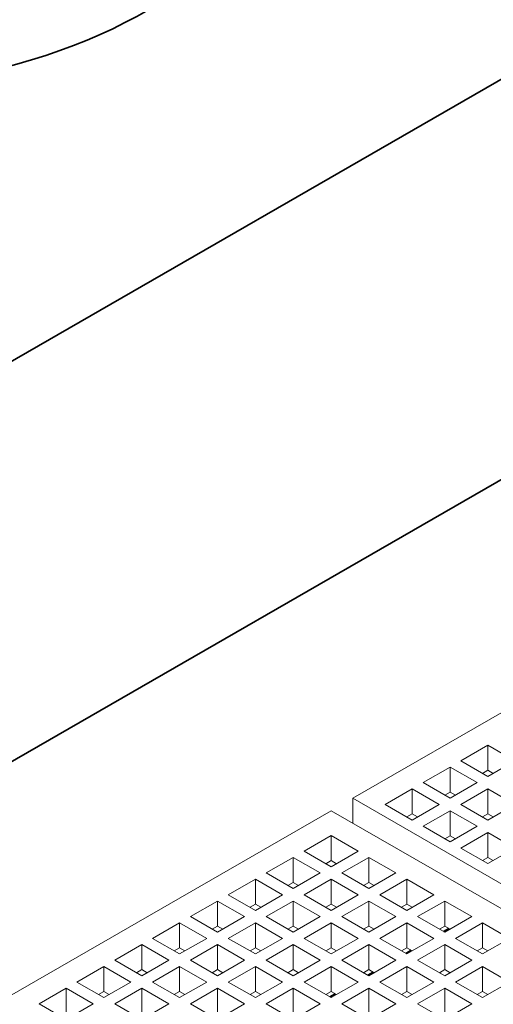
# Model space of a CAD drawing. Units: inches. Extents: x 3 to 507, y 3 to 386.
# Drawn here: x 71 to 81, y 294 to 316 of the extents above; entities that cross this region are included whole.
import ezdxf

# ---------------------------------------------------------------- set-up
doc = ezdxf.new("R2010")
doc.units = ezdxf.units.IN
doc.header["$MEASUREMENT"] = 0
doc.layers.add('Visible Edges(Hydro ISO)', color=7, linetype='Continuous', lineweight=35)

msp = doc.modelspace()

# ---------------------------------------------------------------- linework, layer by layer
at = {"layer": 'Visible Edges(Hydro ISO)'}
for p, q in [((89.25087, 318.74591), (66.15205, 305.44419)), ((65.37353, 296.27536), (88.47235, 309.57709)), ((80.51524, 295.86879), (80.39921, 295.80197)), ((79.69028, 295.39373), (79.57425, 295.32691)), ((78.86532, 294.91867), (78.7493, 294.85185)), ((78.04036, 294.4436), (77.92434, 294.37679))]:
    msp.add_line(p, q, dxfattribs=at)
at = {"layer": 'Visible Edges(Hydro ISO)', "linetype": 'Continuous', "lineweight": 5}
for p, q in [((86.6693, 303.45702), (78.41973, 298.7064)), ((80.77675, 299.52079), (81.366, 299.86012)), ((81.366, 299.86012), (81.95526, 299.52079)), ((81.366, 299.86012), (81.366, 299.31509)), ((81.366, 299.18146), (80.77675, 299.52079)), ((81.95526, 299.52079), (81.366, 299.18146)), ((79.95179, 299.04573), (80.54105, 299.38506)), ((80.54105, 299.38506), (81.1303, 299.04573)), ((80.54105, 299.38506), (80.54105, 298.84003)), ((81.366, 299.31509), (81.24998, 299.24828)), ((81.48203, 299.24828), (81.366, 299.31509)), ((80.54105, 298.7064), (79.95179, 299.04573)), ((81.1303, 299.04573), (80.54105, 298.7064)), ((79.12683, 298.57067), (79.71609, 298.91)), ((79.71609, 298.91), (80.30534, 298.57067)), ((79.71609, 298.91), (79.71609, 298.36497)), ((80.54105, 298.84003), (80.42502, 298.77321)), ((80.65707, 298.77321), (80.54105, 298.84003)), ((80.77675, 298.57067), (81.366, 298.91)), ((81.366, 298.91), (81.95526, 298.57067)), ((81.366, 298.91), (81.366, 298.36497)), ((78.41973, 298.7064), (92.09046, 290.83395)), ((78.41973, 298.16347), (78.41973, 298.7064)), ((77.94832, 298.43494), (60.97776, 288.66224)), ((92.09046, 290.29102), (77.94832, 298.43494)), ((79.71609, 298.23134), (79.12683, 298.57067)), ((80.30534, 298.57067), (79.71609, 298.23134)), ((79.95179, 298.09561), (80.54105, 298.43494)), ((80.54105, 298.43494), (81.1303, 298.09561)), ((80.54105, 298.43494), (80.54105, 297.8899)), ((81.366, 298.23134), (80.77675, 298.57067)), ((81.95526, 298.57067), (81.366, 298.23134)), ((79.71609, 298.36497), (79.60006, 298.29815)), ((79.83211, 298.29815), (79.71609, 298.36497)), ((81.366, 298.36497), (81.24998, 298.29815)), ((81.48203, 298.29815), (81.366, 298.36497)), ((80.54105, 297.75628), (79.95179, 298.09561)), ((81.1303, 298.09561), (80.54105, 297.75628)), ((80.77675, 297.62054), (81.366, 297.95987)), ((81.366, 297.95987), (81.95526, 297.62054)), ((81.366, 297.95987), (81.366, 297.41484)), ((77.35906, 297.55268), (77.94832, 297.89201)), ((77.94832, 297.89201), (78.53758, 297.55268)), ((77.94832, 297.89201), (77.94832, 297.34698)), ((80.54105, 297.8899), (80.42502, 297.82309)), ((80.65707, 297.82309), (80.54105, 297.8899)), ((77.94832, 297.21335), (77.35906, 297.55268)), ((78.53758, 297.55268), (77.94832, 297.21335)), ((81.366, 297.28122), (80.77675, 297.62054)), ((81.95526, 297.62054), (81.366, 297.28122)), ((76.53411, 297.07762), (77.12336, 297.41695)), ((77.12336, 297.41695), (77.71262, 297.07762)), ((77.12336, 297.41695), (77.12336, 296.87192)), ((77.94832, 297.34698), (77.8323, 297.28016)), ((78.06434, 297.28016), (77.94832, 297.34698)), ((78.18402, 297.07762), (78.77328, 297.41695)), ((78.77328, 297.41695), (79.36253, 297.07762)), ((78.77328, 297.41695), (78.77328, 296.87192)), ((81.366, 297.41484), (81.24998, 297.34803)), ((81.48203, 297.34803), (81.366, 297.41484)), ((75.70915, 296.60256), (76.2984, 296.94189)), ((76.2984, 296.94189), (76.88766, 296.60256)), ((76.2984, 296.94189), (76.2984, 296.39685)), ((77.12336, 296.73829), (76.53411, 297.07762)), ((77.12336, 296.87192), (77.00734, 296.8051)), ((77.71262, 297.07762), (77.12336, 296.73829)), ((77.23939, 296.8051), (77.12336, 296.87192)), ((77.35906, 296.60256), (77.94832, 296.94189)), ((77.94832, 296.94189), (78.53758, 296.60256)), ((77.94832, 296.94189), (77.94832, 296.39685)), ((78.77328, 296.73829), (78.18402, 297.07762)), ((78.77328, 296.87192), (78.65725, 296.8051)), ((79.36253, 297.07762), (78.77328, 296.73829)), ((78.8893, 296.8051), (78.77328, 296.87192)), ((79.00898, 296.60256), (79.59824, 296.94189)), ((79.59824, 296.94189), (80.18749, 296.60256)), ((79.59824, 296.94189), (79.59824, 296.39685)), ((74.88419, 296.12749), (75.47345, 296.46682)), ((75.47345, 296.46682), (76.0627, 296.12749)), ((75.47345, 296.46682), (75.47345, 295.92179)), ((76.2984, 296.26323), (75.70915, 296.60256)), ((76.88766, 296.60256), (76.2984, 296.26323)), ((76.53411, 296.12749), (77.12336, 296.46682)), ((77.12336, 296.46682), (77.71262, 296.12749)), ((77.12336, 296.46682), (77.12336, 295.92179)), ((77.94832, 296.26323), (77.35906, 296.60256)), ((78.53758, 296.60256), (77.94832, 296.26323)), ((78.18402, 296.12749), (78.77328, 296.46682)), ((78.77328, 296.46682), (79.36253, 296.12749)), ((78.77328, 296.46682), (78.77328, 295.92179)), ((79.59824, 296.26323), (79.00898, 296.60256)), ((80.18749, 296.60256), (79.59824, 296.26323)), ((79.83394, 296.12749), (80.42319, 296.46682)), ((80.42319, 296.46682), (81.01245, 296.12749)), ((80.42319, 296.46682), (80.42319, 295.92179)), ((76.2984, 296.39685), (76.18238, 296.33004)), ((76.41443, 296.33004), (76.2984, 296.39685)), ((77.94832, 296.39685), (77.8323, 296.33004)), ((78.06434, 296.33004), (77.94832, 296.39685)), ((79.59824, 296.39685), (79.48221, 296.33004)), ((79.71426, 296.33004), (79.59824, 296.39685)), ((75.47345, 295.78816), (74.88419, 296.12749)), ((76.0627, 296.12749), (75.47345, 295.78816)), ((77.12336, 295.78816), (76.53411, 296.12749)), ((77.71262, 296.12749), (77.12336, 295.78816)), ((78.77328, 295.78816), (78.18402, 296.12749)), ((79.36253, 296.12749), (78.77328, 295.78816)), ((80.42319, 295.78816), (79.83394, 296.12749)), ((81.01245, 296.12749), (80.42319, 295.78816)), ((74.05923, 295.65243), (74.64849, 295.99176)), ((74.64849, 295.99176), (75.23774, 295.65243)), ((74.64849, 295.99176), (74.64849, 295.44673)), ((75.47345, 295.92179), (75.35742, 295.85498)), ((75.58947, 295.85498), (75.47345, 295.92179)), ((75.70915, 295.65243), (76.2984, 295.99176)), ((76.2984, 295.99176), (76.88766, 295.65243)), ((76.2984, 295.99176), (76.2984, 295.44673)), ((77.12336, 295.92179), (77.00734, 295.85498)), ((77.23939, 295.85498), (77.12336, 295.92179)), ((77.35906, 295.65243), (77.94832, 295.99176)), ((77.94832, 295.99176), (78.53758, 295.65243)), ((77.94832, 295.99176), (77.94832, 295.44673)), ((78.77328, 295.92179), (78.65725, 295.85498)), ((78.8893, 295.85498), (78.77328, 295.92179)), ((79.00898, 295.65243), (79.59824, 295.99176)), ((79.59824, 295.99176), (80.18749, 295.65243)), ((79.59824, 295.99176), (79.59824, 295.44673)), ((80.42319, 295.92179), (80.30717, 295.85498)), ((80.53922, 295.85498), (80.42319, 295.92179)), ((80.6589, 295.65243), (81.24815, 295.99176)), ((81.24815, 295.99176), (81.83741, 295.65243)), ((81.24815, 295.99176), (81.24815, 295.44673)), ((74.64849, 295.3131), (74.05923, 295.65243)), ((75.23774, 295.65243), (74.64849, 295.3131)), ((76.2984, 295.3131), (75.70915, 295.65243)), ((76.88766, 295.65243), (76.2984, 295.3131)), ((77.94832, 295.3131), (77.35906, 295.65243)), ((78.53758, 295.65243), (77.94832, 295.3131)), ((79.59824, 295.3131), (79.00898, 295.65243)), ((80.18749, 295.65243), (79.59824, 295.3131)), ((81.24815, 295.3131), (80.6589, 295.65243)), ((81.83741, 295.65243), (81.24815, 295.3131)), ((73.23428, 295.17737), (73.82353, 295.5167)), ((73.82353, 295.5167), (74.41279, 295.17737)), ((73.82353, 295.5167), (73.82353, 294.97167)), ((74.64849, 295.44673), (74.53246, 295.37992)), ((74.76451, 295.37992), (74.64849, 295.44673)), ((74.88419, 295.17737), (75.47345, 295.5167)), ((75.47345, 295.5167), (76.0627, 295.17737)), ((75.47345, 295.5167), (75.47345, 294.97167)), ((76.2984, 295.44673), (76.18238, 295.37992)), ((76.41443, 295.37992), (76.2984, 295.44673)), ((76.53411, 295.17737), (77.12336, 295.5167)), ((77.12336, 295.5167), (77.71262, 295.17737)), ((77.12336, 295.5167), (77.12336, 294.97167)), ((77.94832, 295.44673), (77.8323, 295.37992)), ((78.06434, 295.37992), (77.94832, 295.44673)), ((78.18402, 295.17737), (78.77328, 295.5167)), ((78.77328, 295.5167), (79.36253, 295.17737)), ((78.77328, 295.5167), (78.77328, 294.97167)), ((79.59824, 295.44673), (79.48221, 295.37992)), ((79.71426, 295.37992), (79.59824, 295.44673)), ((79.83394, 295.17737), (80.42319, 295.5167)), ((80.42319, 295.5167), (81.01245, 295.17737)), ((80.42319, 295.5167), (80.42319, 294.97167)), ((81.24815, 295.44673), (81.13213, 295.37992)), ((81.36418, 295.37992), (81.24815, 295.44673)), ((73.82353, 294.83804), (73.23428, 295.17737)), ((74.41279, 295.17737), (73.82353, 294.83804)), ((75.47345, 294.83804), (74.88419, 295.17737)), ((76.0627, 295.17737), (75.47345, 294.83804)), ((77.12336, 294.83804), (76.53411, 295.17737)), ((77.71262, 295.17737), (77.12336, 294.83804)), ((78.77328, 294.83804), (78.18402, 295.17737)), ((79.36253, 295.17737), (78.77328, 294.83804)), ((80.42319, 294.83804), (79.83394, 295.17737)), ((81.01245, 295.17737), (80.42319, 294.83804)), ((72.40932, 294.70231), (72.99857, 295.04164)), ((72.99857, 295.04164), (73.58783, 294.70231)), ((72.99857, 295.04164), (72.99857, 294.49661)), ((73.82353, 294.97167), (73.70751, 294.90485)), ((73.93956, 294.90485), (73.82353, 294.97167)), ((74.05923, 294.70231), (74.64849, 295.04164)), ((74.64849, 295.04164), (75.23774, 294.70231)), ((74.64849, 295.04164), (74.64849, 294.49661)), ((75.47345, 294.97167), (75.35742, 294.90485)), ((75.58947, 294.90485), (75.47345, 294.97167)), ((75.70915, 294.70231), (76.2984, 295.04164)), ((76.2984, 295.04164), (76.88766, 294.70231)), ((76.2984, 295.04164), (76.2984, 294.49661)), ((77.12336, 294.97167), (77.00734, 294.90485)), ((77.23939, 294.90485), (77.12336, 294.97167)), ((77.35906, 294.70231), (77.94832, 295.04164)), ((77.94832, 295.04164), (78.53758, 294.70231)), ((77.94832, 295.04164), (77.94832, 294.49661)), ((78.77328, 294.97167), (78.65725, 294.90485)), ((78.8893, 294.90485), (78.77328, 294.97167)), ((79.00898, 294.70231), (79.59824, 295.04164)), ((79.59824, 295.04164), (80.18749, 294.70231)), ((79.59824, 295.04164), (79.59824, 294.49661)), ((80.42319, 294.97167), (80.30717, 294.90485)), ((80.53922, 294.90485), (80.42319, 294.97167)), ((80.6589, 294.70231), (81.24815, 295.04164)), ((81.24815, 295.04164), (81.83741, 294.70231)), ((81.24815, 295.04164), (81.24815, 294.49661)), ((71.58436, 294.22725), (72.17362, 294.56658)), ((72.17362, 294.56658), (72.76287, 294.22725)), ((72.17362, 294.56658), (72.17362, 294.02155)), ((72.99857, 294.36298), (72.40932, 294.70231)), ((73.58783, 294.70231), (72.99857, 294.36298)), ((73.23428, 294.22725), (73.82353, 294.56658)), ((73.82353, 294.56658), (74.41279, 294.22725)), ((73.82353, 294.56658), (73.82353, 294.02155)), ((74.64849, 294.36298), (74.05923, 294.70231)), ((75.23774, 294.70231), (74.64849, 294.36298)), ((74.88419, 294.22725), (75.47345, 294.56658)), ((75.47345, 294.56658), (76.0627, 294.22725)), ((75.47345, 294.56658), (75.47345, 294.02155)), ((76.2984, 294.36298), (75.70915, 294.70231)), ((76.88766, 294.70231), (76.2984, 294.36298)), ((76.53411, 294.22725), (77.12336, 294.56658)), ((77.12336, 294.56658), (77.71262, 294.22725)), ((77.12336, 294.56658), (77.12336, 294.02155)), ((77.94832, 294.36298), (77.35906, 294.70231)), ((78.53758, 294.70231), (77.94832, 294.36298)), ((78.18402, 294.22725), (78.77328, 294.56658)), ((78.77328, 294.56658), (79.36253, 294.22725)), ((78.77328, 294.56658), (78.77328, 294.02155)), ((79.59824, 294.36298), (79.00898, 294.70231)), ((80.18749, 294.70231), (79.59824, 294.36298)), ((79.83394, 294.22725), (80.42319, 294.56658)), ((80.42319, 294.56658), (81.01245, 294.22725)), ((80.42319, 294.56658), (80.42319, 294.02155)), ((81.24815, 294.36298), (80.6589, 294.70231)), ((81.83741, 294.70231), (81.24815, 294.36298)), ((72.99857, 294.49661), (72.88255, 294.42979)), ((73.1146, 294.42979), (72.99857, 294.49661)), ((74.64849, 294.49661), (74.53246, 294.42979)), ((74.76451, 294.42979), (74.64849, 294.49661)), ((76.2984, 294.49661), (76.18238, 294.42979)), ((76.41443, 294.42979), (76.2984, 294.49661)), ((77.94832, 294.49661), (77.8323, 294.42979)), ((78.06434, 294.42979), (77.94832, 294.49661)), ((79.59824, 294.49661), (79.48221, 294.42979)), ((79.71426, 294.42979), (79.59824, 294.49661)), ((81.24815, 294.49661), (81.13213, 294.42979)), ((81.36418, 294.42979), (81.24815, 294.49661)), ((72.17362, 293.88792), (71.58436, 294.22725)), ((72.76287, 294.22725), (72.17362, 293.88792)), ((73.82353, 293.88792), (73.23428, 294.22725)), ((74.41279, 294.22725), (73.82353, 293.88792)), ((75.47345, 293.88792), (74.88419, 294.22725)), ((76.0627, 294.22725), (75.47345, 293.88792)), ((77.12336, 293.88792), (76.53411, 294.22725)), ((77.71262, 294.22725), (77.12336, 293.88792)), ((78.77328, 293.88792), (78.18402, 294.22725)), ((79.36253, 294.22725), (78.77328, 293.88792)), ((80.42319, 293.88792), (79.83394, 294.22725)), ((81.01245, 294.22725), (80.42319, 293.88792))]:
    msp.add_line(p, q, dxfattribs=at)
at = {"layer": 'Visible Edges(Hydro ISO)'}
msp.add_ellipse((66.378, 320.22938), major_axis=(10.70833, 0), ratio=0.5758617, start_param=3.14159265, end_param=6.28318531, dxfattribs=at)

doc.saveas('drawing.dxf')
